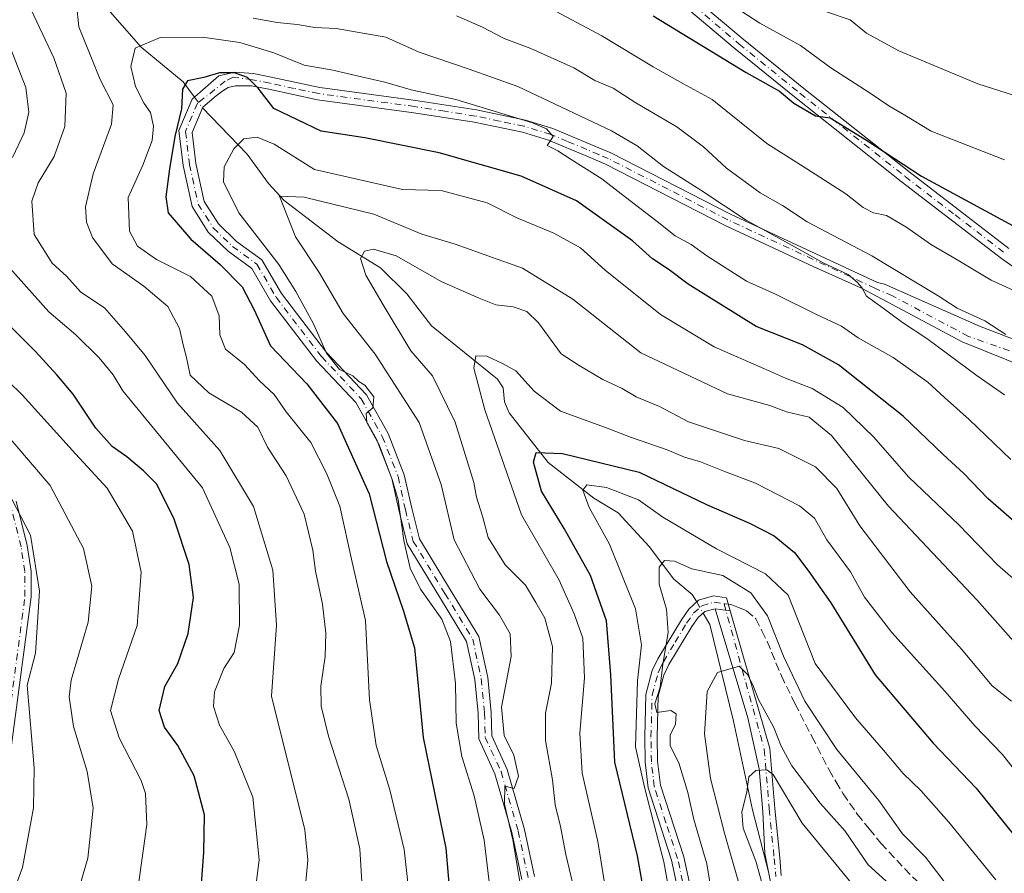
# Model space of a CAD drawing. Units: metres. Extents: x 603126 to 606545, y 4789365 to 4791733.
# Drawn here: x 604935 to 605132, y 4790751 to 4790923 of the extents above; entities that cross this region are included whole.
import ezdxf

# ---------------------------------------------------------------- set-up
doc = ezdxf.new("R2010")
doc.units = ezdxf.units.M
doc.header["$MEASUREMENT"] = 0
doc.linetypes.add('DGN Style 3', pattern=[2.307223458686699, 1.648016756204785, -0.6592067024819142])
doc.linetypes.add('DGN Style 4', pattern=[2.6384748266838614, 1.318413404963828, -0.6592067024819142, 0.001648016756204785, -0.6592067024819142])
for name, color, linetype, lineweight in [('Camino Cxs', 7, 'Continuous', 0), ('Camino eje', 30, 'DGN Style 4', 13), ('Corriente natural lineal', 142, 'Continuous', 13), ('Corriente natural lineal oculto', 9, 'DGN Style 4', 13), ('Curva de nivel maestra', 30, 'Continuous', 30), ('Curva de nivel normal', 30, 'Continuous', 0), ('Senda', 7, 'DGN Style 3', 0), ('Senda no paivmentada conexión', 7, 'DGN Style 3', 0)]:
    doc.layers.add(name, color=color, linetype=linetype, lineweight=lineweight)

# ---------------------------------------------------------------- blocks, each defined once
blk = doc.blocks.new('*U36')
at = {"layer": 'Camino Cxs', "color": 7, "linetype": 'Continuous', "lineweight": 0}
for points in [[(605062.2600999996, 4790933.380100001, 254.7774999999965), (605079.6700999998, 4790918.6601, 253.0305999999982), (605091.8400999998, 4790908.800100001, 251.9057999999932), (605112.8800999997, 4790892.140100001, 250.7752000000037), (605132.9200999998, 4790876.7401, 248.4986000000063)], [(605137.0138999998, 4790852.5955, 239.1166999999987), (605123.5519000003, 4790857.992900001, 237.5859999999957), (605117.6781000001, 4790861.1679, 237.0604000000021), (605103.3589000005, 4790868.787900001, 236.329899999997), (605093.6750999996, 4790873.074300001, 235.6177000000025), (605076.0401, 4790881.340100001, 234.2118000000046), (605052.0800999999, 4790893.610099999, 231.5872999999993), (605048.3201000001, 4790895.190099999, 231.2332000000024), (605040.6700999998, 4790898.420100001, 231.0139000000054), (605035.4401000004, 4790900.0001, 230.7571999999927), (605025.7701000003, 4790902.040100001, 229.7872999999963), (605013.6700999998, 4790903.9301, 229.1858999999968), (604994.3800999997, 4790906.530099999, 227.7491000000009), (604984.5900999998, 4790908.620100001, 226.6579999999958), (604981.1101000002, 4790909.300100001, 226.2189999999973), (604977.8892999999, 4790909.351100001, 225.8723999999929), (604976.4341000002, 4790908.954299999, 226.0369000000064), (604975.3759000005, 4790908.2927, 226.1554999999935), (604974.0528999995, 4790907.3007, 226.2372000000032), (604971.3740999997, 4790905.070900001, 226.4600999999966), (604969.2421000004, 4790899.9779, 226.2805999999982), (604969.9877000004, 4790893.7645, 226.0849000000017), (604971.6451000003, 4790886.114700001, 228.5610000000015), (604974.4798999997, 4790881.6777, 232.803700000004), (604978.1419000002, 4790878.142100001, 228.8084999999992), (604983.1853, 4790874.4617, 225.8089000000036), (604987.1171000004, 4790867.6829, 223.0665000000008), (604996.1551000001, 4790855.894099999, 223.5374000000011), (605004.1564999997, 4790847.359300001, 221.181700000001), (605008.5107000005, 4790839.603499999, 221.2817000000068), (605011.7559000002, 4790831.354900001, 221.2304000000004), (605013.2292999999, 4790824.6577, 220.3760000000038), (605014.7644999997, 4790818.5167, 220.6138999999966), (605021.0119000003, 4790808.2347, 219.3889999999956), (605026.6816999996, 4790798.920100001, 218.1199000000051), (605028.4638999999, 4790790.6941, 217.5917999999947), (605029.1370999999, 4790783.6941, 217.1267999999982), (605029.2632999998, 4790779.021700001, 216.9274000000005), (605032.3677000003, 4790772.295700001, 215.9088000000047), (605035.8476999998, 4790760.249299999, 215.579899999997), (605037.8378999997, 4790750.8289, 214.8482999999979)], [(605137.5900999998, 4790870.380100001, 247.0641000000033), (605131.4301000005, 4790874.7301, 247.8343000000023), (605111.3501000004, 4790890.170100001, 249.6984999999986), (605090.2801000001, 4790906.850099999, 250.8736000000063), (605078.0800999999, 4790916.7301, 251.9848999999958), (605060.7500999998, 4790931.380100001, 253.6986999999936)], [(604933.9301000005, 4790826.050100001, 265.6836000000039), (604936.1700999998, 4790817.1501, 266.5522000000055), (604936.9700999996, 4790812.040100001, 266.5014999999985), (604936.9700999996, 4790806.9001, 266.6867999999959), (604932.0401, 4790769.590100001, 268.8559999999998)], [(605035.3021, 4790750.253699999, 216.6190000000061), (605033.3234999999, 4790759.618899999, 216.7528000000021), (605029.9244999997, 4790771.3849, 217.2495999999956), (605026.6787, 4790778.417300001, 218.0758999999962), (605026.5405000001, 4790783.534499999, 218.1833999999944), (605025.8904999997, 4790790.2929, 218.8215000000055), (605024.2333000004, 4790797.9419, 219.4333000000042), (605018.7905000001, 4790806.8837, 220.0595999999932), (605012.3378999997, 4790817.503699999, 221.1128000000026), (605010.6980999997, 4790824.062899999, 222.1398999999947), (605009.2610999999, 4790830.594900001, 222.5966000000044), (605006.1562999999, 4790838.485900001, 222.5587999999989), (605002.0438999999, 4790845.8113, 222.6536000000051), (604994.1700999998, 4790854.209899999, 224.2869000000064), (604984.9518999998, 4790866.233700001, 225.218399999998), (604981.2106999997, 4790872.683900001, 225.5786999999982), (604976.4647000004, 4790876.147299999, 227.6183000000019), (604972.4537000004, 4790880.019900001, 229.8531999999978), (604969.2028999999, 4790885.108100001, 229.2157000000007), (604967.4206999998, 4790893.3333, 225.067200000005), (604966.5789000001, 4790900.349099999, 226.4207000000024), (604969.2094999999, 4790906.633099999, 227.6732999999949), (604974.5969000002, 4790911.3299, 226.9753000000055), (604977.7571, 4790912.063100001, 226.1147000000055), (604981.5201000003, 4790911.770099999, 226.8138000000035), (604985.0900999998, 4790911.0701, 227.728099999993), (604994.8101000005, 4790909.0001, 229.0844999999972), (605014.0301000001, 4790906.4101, 230.337400000004), (605026.2301000003, 4790904.5001, 231.3993999999948), (605036.0601000005, 4790902.420100001, 231.7210999999952), (605041.5201000003, 4790900.770099999, 232.3249000000069), (605048.3101000005, 4790897.9101, 231.9912999999942), (605053.1300999997, 4790895.870100001, 232.6437000000006), (605077.1401000004, 4790883.590100001, 235.7540000000008), (605106.6001000004, 4790869.9001, 237.9061999999976), (605107.9943000004, 4790869.581700001, 238.141300000003), (605127.0444999998, 4790861.1679, 240.0188999999955), (605143.0301000001, 4790854.9801, 241.6153999999952)]]:
    blk.add_polyline3d(points, dxfattribs=at)

msp = doc.modelspace()

# ---------------------------------------------------------------- linework, layer by layer
at = {"layer": 'Camino Cxs', "color": 7, "linetype": 'Continuous', "lineweight": 0, "extrusion": (-0.3235027235037561, 0.04679032964860454, 0.9450696550715335), "elevation": 28600.30041392086, "flags": 128}
msp.add_lwpolyline([(-4828080.644360317, -82108.48981409869), (-4828080.644360317, -82105.26252738538)], dxfattribs=at)
msp.add_lwpolyline([(-4828080.644360317, -82108.48981409869), (-4828080.644360317, -82105.26252738538)], dxfattribs=at)
at = {"layer": 'Camino Cxs', "color": 7, "linetype": 'Continuous', "lineweight": 0}
for points in [[(605062.2600999996, 4790933.380100001, 254.7774999999965), (605079.6700999998, 4790918.6601, 253.0305999999982), (605091.8400999998, 4790908.800100001, 251.9057999999932), (605112.8800999997, 4790892.140100001, 250.7752000000037), (605132.9200999998, 4790876.7401, 248.4986000000063)], [(605137.5900999998, 4790870.380100001, 247.0641000000033), (605131.4301000005, 4790874.7301, 247.8343000000023), (605111.3501000004, 4790890.170100001, 249.6984999999986), (605090.2801000001, 4790906.850099999, 250.8736000000063), (605078.0800999999, 4790916.7301, 251.9848999999958), (605060.7500999998, 4790931.380100001, 253.6986999999936)], [(605035.3021, 4790750.253699999, 216.6190000000061), (605033.3234999999, 4790759.618899999, 216.7528000000021), (605029.9244999997, 4790771.3849, 217.2495999999956), (605026.6787, 4790778.417300001, 218.0758999999962), (605026.5405000001, 4790783.534499999, 218.1833999999944), (605025.8904999997, 4790790.2929, 218.8215000000055), (605024.2333000004, 4790797.9419, 219.4333000000042), (605018.7905000001, 4790806.8837, 220.0595999999932), (605012.3378999997, 4790817.503699999, 221.1128000000026), (605010.6980999997, 4790824.062899999, 222.1398999999947), (605009.2610999999, 4790830.594900001, 222.5966000000044), (605006.1562999999, 4790838.485900001, 222.5587999999989), (605002.0438999999, 4790845.8113, 222.6536000000051), (604994.1700999998, 4790854.209899999, 224.2869000000064), (604984.9518999998, 4790866.233700001, 225.218399999998), (604981.2106999997, 4790872.683900001, 225.5786999999982), (604976.4647000004, 4790876.147299999, 227.6183000000019), (604972.4537000004, 4790880.019900001, 229.8531999999978), (604969.2028999999, 4790885.108100001, 229.2157000000007), (604967.4206999998, 4790893.3333, 225.067200000005), (604966.5789000001, 4790900.349099999, 226.4207000000024), (604969.2094999999, 4790906.633099999, 227.6732999999949), (604974.5969000002, 4790911.3299, 226.9753000000055), (604977.7571, 4790912.063100001, 226.1147000000055), (604981.5201000003, 4790911.770099999, 226.8138000000035), (604985.0900999998, 4790911.0701, 227.728099999993), (604994.8101000005, 4790909.0001, 229.0844999999972), (605014.0301000001, 4790906.4101, 230.337400000004), (605026.2301000003, 4790904.5001, 231.3993999999948), (605036.0601000005, 4790902.420100001, 231.7210999999952), (605041.5201000003, 4790900.770099999, 232.3249000000069), (605048.3101000005, 4790897.9101, 231.9912999999942), (605053.1300999997, 4790895.870100001, 232.6437000000006), (605077.1401000004, 4790883.590100001, 235.7540000000008), (605106.6001000004, 4790869.9001, 237.9061999999976), (605107.9943000004, 4790869.581700001, 238.141300000003), (605127.0444999998, 4790861.1679, 240.0188999999955), (605143.0301000001, 4790854.9801, 241.6153999999952)], [(605137.0138999998, 4790852.5955, 239.1166999999987), (605123.5519000003, 4790857.992900001, 237.5859999999957), (605117.6781000001, 4790861.1679, 237.0604000000021), (605103.3589000005, 4790868.787900001, 236.329899999997), (605093.6750999996, 4790873.074300001, 235.6177000000025), (605076.0401, 4790881.340100001, 234.2118000000046), (605052.0800999999, 4790893.610099999, 231.5872999999993), (605048.3201000001, 4790895.190099999, 231.2332000000024), (605040.6700999998, 4790898.420100001, 231.0139000000054), (605035.4401000004, 4790900.0001, 230.7571999999927), (605025.7701000003, 4790902.040100001, 229.7872999999963), (605013.6700999998, 4790903.9301, 229.1858999999968), (604994.3800999997, 4790906.530099999, 227.7491000000009), (604984.5900999998, 4790908.620100001, 226.6579999999958), (604981.1101000002, 4790909.300100001, 226.2189999999973), (604977.8892999999, 4790909.351100001, 225.8723999999929), (604976.4341000002, 4790908.954299999, 226.0369000000064), (604975.3759000005, 4790908.2927, 226.1554999999935), (604974.0528999995, 4790907.3007, 226.2372000000032), (604971.3740999997, 4790905.070900001, 226.4600999999966), (604969.2421000004, 4790899.9779, 226.2805999999982), (604969.9877000004, 4790893.7645, 226.0849000000017), (604971.6451000003, 4790886.114700001, 228.5610000000015), (604974.4798999997, 4790881.6777, 232.803700000004), (604978.1419000002, 4790878.142100001, 228.8084999999992), (604983.1853, 4790874.4617, 225.8089000000036), (604987.1171000004, 4790867.6829, 223.0665000000008), (604996.1551000001, 4790855.894099999, 223.5374000000011), (605004.1564999997, 4790847.359300001, 221.181700000001), (605008.5107000005, 4790839.603499999, 221.2817000000068), (605011.7559000002, 4790831.354900001, 221.2304000000004), (605013.2292999999, 4790824.6577, 220.3760000000038), (605014.7644999997, 4790818.5167, 220.6138999999966), (605021.0119000003, 4790808.2347, 219.3889999999956), (605026.6816999996, 4790798.920100001, 218.1199000000051), (605028.4638999999, 4790790.6941, 217.5917999999947), (605029.1370999999, 4790783.6941, 217.1267999999982), (605029.2632999998, 4790779.021700001, 216.9274000000005), (605032.3677000003, 4790772.295700001, 215.9088000000047), (605035.8476999998, 4790760.249299999, 215.579899999997), (605037.8378999997, 4790750.8289, 214.8482999999979)], [(604933.9301000005, 4790826.050100001, 265.6836000000039), (604936.1700999998, 4790817.1501, 266.5522000000055), (604936.9700999996, 4790812.040100001, 266.5014999999985), (604936.9700999996, 4790806.9001, 266.6867999999959), (604932.0401, 4790769.590100001, 268.8559999999998)], [(605066.8701, 4790746.960100001, 195.5556999999972), (605065.3300999999, 4790754.090100001, 196.4078000000009), (605060.6201, 4790768.600099999, 196.3806999999942), (605060.0201000003, 4790773.7501, 196.3717999999935), (605059.9401000004, 4790778.840100001, 195.1916000000056), (605060.1701999997, 4790787.340100001, 197.1459999999934), (605061.4501, 4790792.090100001, 196.8001999999979), (605062.5900999998, 4790794.4801, 196.9928000000073), (605067.2801000001, 4790802.300100001, 192.5160999999935), (605068.7801000001, 4790804.440099999, 192.141300000003), (605070.7401000002, 4790806.210100001, 191.9878000000026), (605073.7401000002, 4790807.090100001, 192.3723999999929), (605076.3339999998, 4790806.708500001, 193.3464999999997), (605077.0900999998, 4790804.0701, 191.6104999999952), (605074.0714999996, 4790804.5067, 190.555600000007), (605071.9901000002, 4790803.970100001, 189.7649999999994), (605070.6601, 4790802.770099999, 189.9239999999991), (605069.3800999997, 4790800.940099999, 190.930600000007), (605064.8000999996, 4790793.290100001, 194.9847000000009), (605063.8000999996, 4790791.210100001, 195.0917999999947), (605062.6601, 4790786.9801, 194.3839000000007), (605062.4401000004, 4790778.8301, 192.0736999999936), (605062.5201000003, 4790773.920100001, 192.9930000000022), (605063.0701000001, 4790769.140100001, 193.7495999999956), (605067.7500999998, 4790754.7401, 194.2014999999956), (605069.3501000004, 4790747.3301, 194.2234999999928)], [(605066.8701, 4790746.960100001, 195.5556999999972), (605065.3300999999, 4790754.090100001, 196.4078000000009), (605060.6201, 4790768.600099999, 196.3806999999942), (605060.0201000003, 4790773.7501, 196.3717999999935), (605059.9401000004, 4790778.840100001, 195.1916000000056), (605060.1701999997, 4790787.340100001, 197.1459999999934), (605061.4501, 4790792.090100001, 196.8001999999979), (605062.5900999998, 4790794.4801, 196.9928000000073), (605067.2801000001, 4790802.300100001, 192.5160999999935), (605068.7801000001, 4790804.440099999, 192.141300000003), (605070.7401000002, 4790806.210100001, 191.9878000000026), (605073.7401000002, 4790807.090100001, 192.3723999999929), (605076.3339999998, 4790806.708500001, 193.3464999999997), (605077.0900999998, 4790804.0701, 191.6104999999952)], [(605074.0714999996, 4790804.5067, 190.555600000007), (605071.9901000002, 4790803.970100001, 189.7649999999994), (605070.6601, 4790802.770099999, 189.9239999999991), (605069.3800999997, 4790800.940099999, 190.930600000007), (605064.8000999996, 4790793.290100001, 194.9847000000009), (605063.8000999996, 4790791.210100001, 195.0917999999947), (605062.6601, 4790786.9801, 194.3839000000007), (605062.4401000004, 4790778.8301, 192.0736999999936), (605062.5201000003, 4790773.920100001, 192.9930000000022), (605063.0701000001, 4790769.140100001, 193.7495999999956), (605067.7500999998, 4790754.7401, 194.2014999999956), (605069.3501000004, 4790747.3301, 194.2234999999928)], [(605086.2565000001, 4790744.1525, 181.8942999999999), (605084.0365000004, 4790755.462300001, 181.5927999999985), (605083.6394999997, 4790763.796700001, 180.5075999999972), (605082.8459000001, 4790772.3957, 181.254700000005), (605080.5981000002, 4790782.642700001, 191.6195000000007), (605074.0714999996, 4790804.5067, 190.555600000007), (605077.0900999998, 4790804.0701, 191.6104999999952), (605084.9937000005, 4790776.4921, 185.1282999999967), (605085.9946999997, 4790764.481100001, 179.8944999999949), (605086.9863, 4790754.563300001, 178.6212999999989), (605087.3095000006, 4790751.008300001, 178.6312999999936)], [(605109.5232999995, 4790551.631100001, 168.5384000000049), (605103.8117000004, 4790557.478700001, 169.1766000000061), (605090.6353000002, 4790568.432499999, 170.6996999999974), (605087.6190999999, 4790579.227499999, 170.7599000000046), (605089.0478999997, 4790591.1337, 171.5991999999969), (605098.4140999997, 4790605.103900001, 173.0663999999961), (605102.7002999998, 4790614.787500001, 173.2780000000057), (605101.5891000004, 4790625.582699999, 173.7351999999955), (605096.4836999997, 4790648.653899999, 176.415399999998), (605091.2251000004, 4790664.758500001, 177.2597999999998), (605090.1693000002, 4790667.831300001, 176.9147999999986), (605089.3759000005, 4790674.340100001, 177.4143999999942), (605090.8047000002, 4790686.0877, 177.921199999997), (605094.1385000005, 4790709.7415, 181.2835999999952), (605091.6712999997, 4790723.4057, 181.5840999999928), (605091.5056999996, 4790726.467900001, 180.6603999999934), (605089.2287, 4790736.226100001, 179.8935000000056), (605086.2565000001, 4790744.1525, 181.8942999999999), (605084.0365000004, 4790755.462300001, 181.5927999999985), (605083.6394999997, 4790763.796700001, 180.5075999999972), (605082.8459000001, 4790772.3957, 181.254700000005), (605080.5981000002, 4790782.642700001, 191.6195000000007), (605074.0714999996, 4790804.5067, 190.555600000007)], [(605077.0900999998, 4790804.0701, 191.6104999999952), (605084.9937000005, 4790776.4921, 185.1282999999967), (605085.9946999997, 4790764.481100001, 179.8944999999949), (605086.9863, 4790754.563300001, 178.6212999999989), (605087.3095000006, 4790751.008300001, 178.6312999999936)]]:
    msp.add_polyline3d(points, dxfattribs=at)
at = {"layer": 'Camino eje', "color": 30, "linetype": 'DGN Style 4', "lineweight": 13}
for points in [[(605061.5050999997, 4790932.380100001, 254.1120999999985), (605078.8750999998, 4790917.6951, 252.4404000000068), (605091.0601000005, 4790907.825099999, 251.317200000005), (605112.1151000002, 4790891.155099999, 250.2118000000046), (605122.1350999996, 4790883.4551, 248.9386999999988), (605132.1750999996, 4790875.735099999, 248.1242999999959)], [(605145.9357000003, 4790851.642899999, 240.8028000000049), (605124.8219, 4790859.1041, 238.3695000000007), (605109.5818999996, 4790867.2005, 237.1267999999982), (605106.0900999998, 4790868.7601, 237.0320000000065), (605091.3601000002, 4790875.6051, 236.5521000000008), (605076.5900999998, 4790882.465100001, 234.7424000000028), (605064.6101000002, 4790888.600099999, 233.4980000000069), (605052.6051000003, 4790894.7401, 232.0641000000033), (605050.7251000004, 4790895.530099999, 231.8687000000064), (605048.3151000004, 4790896.550100001, 231.5023999999976), (605044.4901000002, 4790898.165100001, 231.4429999999993), (605041.0950999996, 4790899.595100001, 231.6515999999974), (605035.7500999998, 4790901.210100001, 231.2342999999965), (605030.8350999998, 4790902.2501, 230.6183000000019), (605026.0000999998, 4790903.270099999, 230.5121999999974), (605019.9001000002, 4790904.225099999, 230.036500000002), (605013.8501000004, 4790905.170100001, 229.7578000000067), (604994.5950999996, 4790907.765100001, 228.1978999999992), (604989.7001, 4790908.8101, 227.9440999999933), (604984.8400999998, 4790909.845100001, 227.176999999996), (604981.3151000004, 4790910.5351, 226.5078000000067), (604977.4700999996, 4790911.050100001, 225.9850000000006), (604975.8388999999, 4790910.277100001, 226.3867999999929), (604973.7883000001, 4790908.5573, 226.5353000000032), (604970.2917, 4790905.8521, 226.9726999999984), (604967.9105000002, 4790900.1635, 225.7547999999952), (604968.7043000003, 4790893.548900001, 225.505799999999), (604970.4241000004, 4790885.611500001, 228.8387999999977), (604973.4666999998, 4790880.848900001, 231.0371000000014), (604977.3032999998, 4790877.1447, 227.5540000000037), (604982.1980999997, 4790873.572899999, 225.792300000001), (604986.0345000001, 4790866.9583, 224.1440000000002), (604995.1627000002, 4790855.051899999, 223.7510000000038), (605003.1001000004, 4790846.585300001, 221.8113000000012), (605007.3334999997, 4790839.044700001, 221.6635999999999), (605010.5085000005, 4790830.9749, 221.8824000000022), (605011.9637000002, 4790824.360300001, 221.0222000000067), (605013.5513000004, 4790818.010299999, 220.8043000000035), (605019.9013, 4790807.5591, 219.4876999999979), (605025.4574999996, 4790798.431100001, 218.7538999999961), (605027.1772999996, 4790790.4935, 217.945000000007), (605027.8387000002, 4790783.6143, 217.3751000000047), (605027.9710999997, 4790778.719500001, 217.2718000000023), (605031.1460999995, 4790771.840299999, 216.5488999999943), (605034.5856999997, 4790759.9341, 216.152900000001), (605036.5701000001, 4790750.541300001, 215.6486000000005)], [(604930.8051000005, 4790769.780099999, 269.3208000000013), (604935.7200999996, 4790806.985099999, 267.1489000000001), (604935.7200999996, 4790811.9451, 266.9441999999981), (604935.3201000001, 4790814.5001, 266.9407999999967), (604934.9401000004, 4790816.9001, 266.9049999999988), (604932.7351000002, 4790825.665100001, 266.094299999997)], [(605068.1101000002, 4790747.145099999, 194.7402000000002), (605066.5401, 4790754.415100001, 195.2776000000013), (605064.2001, 4790761.6151, 196.9986000000063), (605061.8450999996, 4790768.870100001, 194.8760000000038), (605061.5450999998, 4790771.4451, 194.9048999999941), (605061.2701000003, 4790773.835100001, 194.6711000000068), (605061.1901000004, 4790778.835100001, 193.6325999999972), (605061.4151, 4790787.1601, 195.7402000000002), (605062.6250999998, 4790791.6501, 196.0243000000046), (605063.1951000001, 4790792.845100001, 196.0268999999971), (605063.6951000001, 4790793.8851, 195.9351000000024), (605066.0401, 4790797.795100001, 194.2872000000061), (605068.3300999999, 4790801.620100001, 191.6735000000044), (605069.7200999996, 4790803.6051, 191.0917000000045), (605071.3651000002, 4790805.090100001, 190.9290000000037), (605073.8251, 4790805.8101, 191.4364999999962), (605075.8300999999, 4790805.515100001, 192.164300000004)], [(605075.8300999999, 4790805.515100001, 192.164300000004), (605083.9068999998, 4790776.286900001, 185.0751000000018), (605084.8991, 4790764.380700001, 180.1633000000002), (605085.8913000004, 4790754.458699999, 179.7765999999974), (605086.2220999999, 4790750.820699999, 179.8853999999992)]]:
    msp.add_polyline3d(points, dxfattribs=at)
at = {"layer": 'Corriente natural lineal', "color": 142, "linetype": 'Continuous', "lineweight": 13}
for points in [[(604897, 4790951, 253.8635000000068), (604901.6573000001, 4790947.784800001, 252.2918000000063), (604907.7248000001, 4790942.4736, 249.3533000000025), (604910.2978999997, 4790940.9146, 248.8383000000031), (604913.8574000001, 4790939.4605, 247.9193999999989), (604920.0783000002, 4790938.384199999, 246.3610999999946), (604926.1524, 4790935.366900001, 244.6462999999931), (604936.6875999998, 4790932.233200001, 241.4679000000033), (604943.7093000002, 4790928.3969, 237.3494999999967), (604950.0100999996, 4790926.425799999, 234.5941000000021), (604951.8679000001, 4790925.2248, 233.7480000000069), (604959.0281999996, 4790917.064900001, 230.6502999999939), (604967.3990000002, 4790910.1522, 227.1898999999976), (604969.6974, 4790907.058499999, 225.9354000000021)], [(604971.3141000001, 4790904.9276, 225.2798000000039), (604980.2292999999, 4790895.616699999, 220.4554000000062), (604984.5497000003, 4790889.735200001, 218.4320000000007), (604987.6815, 4790886.364700001, 217.795299999998), (604998.4852999998, 4790878.035399999, 213.7834000000003), (605006.9622, 4790872.8704, 210.965200000006), (605012.2514000004, 4790867.6426, 208.7315999999992), (605017.2225000003, 4790861.208100001, 208.6379000000015), (605030.4326, 4790850.509600001, 206.0430999999953), (605031.5795, 4790848.803200001, 205.4593000000023), (605031.8318999996, 4790846.004100001, 205.2030999999988), (605032.7761000004, 4790843.7797, 205.0001999999949), (605040.5614, 4790833.8267, 201.4878000000026), (605049.7680000003, 4790826.6325, 196.9554000000062), (605054.6305999998, 4790823.741900001, 194.9879999999976), (605060.8521999996, 4790816.958100001, 192.2508999999991), (605065.8043999998, 4790810.4362, 189.5331000000006), (605069.4704999998, 4790807.3848, 188.1484999999957), (605070.3504999997, 4790805.858300001, 188.1490999999951)], [(605071.6276000004, 4790803.642999999, 187.9035000000003), (605072.9642000003, 4790801.324300001, 187.5905000000057), (605077.7267000005, 4790781.956700001, 184.142200000002), (605081.5367999999, 4790764.176700001, 181.1812000000064), (605084.8213000001, 4790751.4641, 180.1469999999972)]]:
    msp.add_polyline3d(points, dxfattribs=at)
at = {"layer": 'Corriente natural lineal oculto', "color": 9, "linetype": 'DGN Style 4', "lineweight": 13, "extrusion": (0.4803920657382368, 0.09626319615284969, 0.8717550460090194), "elevation": 752007.6288905016, "flags": 128}
msp.add_lwpolyline([(4578659.376515854, -1337588.004184447), (4578657.152739093, -1337589.208816891), (4578656.969503962, -1337589.342302085)], dxfattribs=at)
at = {"layer": 'Corriente natural lineal oculto', "color": 9, "linetype": 'DGN Style 4', "lineweight": 13, "extrusion": (0.04775056751195534, -0.08282971751209825, 0.9954190681311829), "elevation": -367741.35607547, "flags": 128}
msp.add_lwpolyline([(2916928.191089015, 3830695.388495126), (2916928.191089015, 3830692.819670906)], dxfattribs=at)
at = {"layer": 'Curva de nivel maestra', "color": 30, "linetype": 'Continuous', "lineweight": 30, "flags": 128}
for points, elevation in [([(605061.6600000003, 4790923.3301), (605080.2800000003, 4790912.0101), (605086.9699999997, 4790908.220100001), (605089.8099999996, 4790905.840100001), (605094.1900000004, 4790903.290100001), (605097.1200000001, 4790902.890100001), (605104.3600000005, 4790898.460100001), (605115.4299999997, 4790891.200099999), (605134.4900000002, 4790880.880100001)], 250), ([(605136.5599999996, 4790819.690099999), (605128.6799999997, 4790826.620100001), (605123.9000000004, 4790831.5801), (605119.75, 4790835.4001), (605111.7300000006, 4790843.0801), (605098.8099999996, 4790853.4101), (605091.5899999999, 4790857.4101), (605082.2800000003, 4790861.0701), (605068.6500000004, 4790869.550100001), (605064.8600000005, 4790872.420100001), (605061.5199999996, 4790874.640100001), (605057.5099999999, 4790878.2301), (605046.29, 4790886.2601), (605035.1500000004, 4790891.2301), (605018.75, 4790895.860099999), (605003.8099999996, 4790898.9101), (604995.0999999996, 4790900.2401), (604985.5700000003, 4790904.790100001), (604982.4600000001, 4790908.8301), (604980.3499999996, 4790911.0001), (604977.6900000004, 4790911.960100001), (604974.7100000001, 4790911.9001), (604971.5800000001, 4790911.020099999), (604968.3200000003, 4790910.3101), (604967.3099999996, 4790908.6801), (604967.1200000001, 4790904.690099999), (604965.7400000002, 4790899.140100001), (604964.7000000002, 4790892.6801), (604963.9600000001, 4790887.0701), (604964.4299999997, 4790883.860099999), (604968.9500000002, 4790878.5801), (604974.8700000001, 4790873.4901), (604979.2699999996, 4790869.030099999), (604981.6600000003, 4790864.4301), (604984.9400000004, 4790857.2301), (604992.2400000002, 4790849.5601), (604998.3399999999, 4790841.600099999), (605004.7199999997, 4790827.5601), (605008.1500000004, 4790813.940099999), (605011.5300000003, 4790804.220100001), (605013.8099999996, 4790796.6501), (605015.54, 4790778.670100001), (605020.0899999999, 4790756.5101), (605020.9900000002, 4790745.520099999)], 225), ([(604971.0999999996, 4790749.420100001), (604971.5800000001, 4790755.630100001), (604971.6699999999, 4790763.1601), (604969.6500000004, 4790771.020099999), (604966.3399999999, 4790777.110099999), (604963.6699999999, 4790780.780099999), (604962.5999999996, 4790784.100099999), (604963.75, 4790788.940099999), (604966.3300000001, 4790793.530099999), (604968.4199999999, 4790799.530099999), (604969.4800000006, 4790806.7501), (604968.6100000005, 4790813.390100001), (604965.5700000003, 4790822.6501), (604962.0800000001, 4790829.5601), (604959.4600000001, 4790832.120100001), (604956.1299999999, 4790834.9801), (604953.2199999997, 4790836.9901), (604949.9400000004, 4790840.700099999), (604945.4100000003, 4790847.5101), (604942.0800000001, 4790851.390100001), (604937.8600000005, 4790856.0701), (604928.0599999996, 4790865.7401)], 250), ([(605060.3200000003, 4790744.790100001), (605058.4900000002, 4790754.960100001), (605053.9500000002, 4790773.7401), (605053.1399999997, 4790791.2601), (605052.29, 4790802.0701), (605049.0599999996, 4790811.1801), (605043.7999999998, 4790820.590100001), (605039.2800000003, 4790828.050100001), (605037.6399999997, 4790833.860099999), (605038.2000000002, 4790835.800100001), (605043.4699999997, 4790835.600099999), (605058.8200000003, 4790831.890100001), (605072.3300000001, 4790825.4001), (605080.9699999997, 4790821.630100001), (605085.8499999996, 4790819.120100001), (605089.9800000006, 4790815.800100001), (605092.8499999996, 4790811.9801), (605097.2400000002, 4790805.700099999), (605106.0999999996, 4790791.220100001), (605117.7199999997, 4790777.520099999), (605126.3899999997, 4790768.530099999), (605134.4100000003, 4790758.5601)], 200)]:
    msp.add_lwpolyline(points, dxfattribs=dict(at, elevation=elevation))
at = {"layer": 'Curva de nivel normal', "color": 30, "linetype": 'Continuous', "lineweight": 0, "flags": 128}
for points, elevation in [([(605064.5800000001, 4790933.92), (605083.0300000003, 4790921.869999999), (605091.1500000004, 4790917.430000001), (605097.2100000001, 4790912.91), (605105.1200000001, 4790907.850000001), (605108.8700000001, 4790905.300000001), (605112.0700000003, 4790903.470000001), (605117.3700000001, 4790900.26), (605132.0300000003, 4790894.480000001)], 255), ([(605031.0300000003, 4790930.26), (605051.3700000001, 4790919.359999999), (605061.5999999996, 4790913.15), (605067.5499999998, 4790909.82), (605073.4400000004, 4790906.600000001), (605084.4199999999, 4790897.779999999), (605092.4100000003, 4790892.689999999), (605100.2699999996, 4790887.640000001), (605103.7000000002, 4790884.930000001), (605105.8200000003, 4790883.880000001), (605108.4199999999, 4790883.300000001), (605112.2999999998, 4790881.050000001), (605117.4299999997, 4790877.430000001), (605122.3499999996, 4790874.550000001), (605129.3799999999, 4790870.34), (605135.4000000004, 4790867.640000001)], 245), ([(604990.6900000004, 4790735.52), (604992.4000000004, 4790754.130000001), (604991.7999999998, 4790760.17), (604985.0999999996, 4790786.960000001), (604986.1200000001, 4790801.220000001), (604985.4199999999, 4790812.199999999), (604981.5499999998, 4790824.980000001), (604974.79, 4790836.220000001), (604966.29, 4790845.720000001), (604959.8399999999, 4790855.27), (604955.8899999997, 4790859.980000001), (604951.6900000004, 4790864.789999999), (604946.8899999997, 4790867.99), (604944.04, 4790871.140000001), (604941.1699999999, 4790873.779999999), (604937.5499999998, 4790879.49), (604937.1200000001, 4790886.189999999), (604938.3600000005, 4790889.850000001), (604941.5899999999, 4790895.180000001), (604943.7000000002, 4790901.180000001), (604944, 4790907.869999999), (604941.5, 4790914.92), (604936.3499999996, 4790925.83)], 240), ([(605003.4600000001, 4790746.42), (605002.8700000001, 4790756.4), (605000.6200000001, 4790766.359999999), (604996.54, 4790778.949999999), (604995.0700000003, 4790784.980000001), (604995.0499999998, 4790788.970000001), (604995.8899999997, 4790794.949999999), (604996.0199999996, 4790799.57), (604995.3600000005, 4790805.41), (604993.9299999997, 4790812.050000001), (604993.4400000004, 4790816.230000001), (604991.7000000002, 4790823.470000001), (604988.0499999998, 4790831.130000001), (604984.3499999996, 4790836.91), (604982.3600000005, 4790840.91), (604979.0999999996, 4790843.880000001), (604972.5599999996, 4790847.800000001), (604968.8099999996, 4790851.33), (604968.0800000001, 4790854.859999999), (604967.4199999999, 4790857.4), (604966.6900000004, 4790860.680000001), (604964.3499999996, 4790865.08), (604959.5599999996, 4790869.15), (604953.2100000001, 4790873.640000001), (604949.2400000002, 4790878.92), (604948.0800000001, 4790881.99), (604947.8300000001, 4790885.09), (604949.3600000005, 4790891.680000001), (604953.0700000003, 4790901.630000001), (604953.4000000004, 4790905.49), (604950.7699999996, 4790910.560000001), (604946.5300000003, 4790921.180000001), (604946.0599999996, 4790925.67)], 235), ([(605134.0800000001, 4790907.350000001), (605126.7300000006, 4790909.74), (605110.8399999999, 4790916.34), (605104.4100000003, 4790919.9), (605101.0999999996, 4790922.539999999), (605096.3600000005, 4790924.140000001)], 260), ([(604981.4699999997, 4790922.890000001), (604986.2400000002, 4790921.99), (604990.2699999996, 4790921.619999999), (604993.8499999996, 4790921), (604998.0800000001, 4790920.84), (605008.0800000001, 4790919.08), (605014.7000000002, 4790916.050000001), (605024.75, 4790912.630000001), (605034.5, 4790909.180000001), (605053.25, 4790900.33), (605058.4199999999, 4790897.279999999), (605063.7300000006, 4790893.180000001), (605071.1900000004, 4790888.390000001), (605080.2599999999, 4790882.380000001), (605091.4600000001, 4790876.25), (605095.7100000001, 4790873.82), (605100.6900000004, 4790871.480000001), (605102.5199999996, 4790869.970000001), (605103.4699999997, 4790868.92), (605104.3799999999, 4790867.130000001), (605107.7400000002, 4790864.76), (605111.5800000001, 4790861.91), (605116.5, 4790858.689999999), (605126.5999999996, 4790851.189999999), (605132.0800000001, 4790847.41)], 235), ([(605022.2199999997, 4790923.32), (605027.3899999997, 4790921.060000001), (605031.7800000003, 4790918.82), (605037.1200000001, 4790916.789999999), (605045.7000000002, 4790912.960000001), (605049.9699999997, 4790910.4), (605053.5800000001, 4790908.850000001), (605058.1600000003, 4790905.930000001), (605066.3700000001, 4790901.130000001), (605071.7300000006, 4790897.119999999), (605076.3300000001, 4790892.84), (605083.0599999996, 4790887.869999999), (605087.54, 4790885.300000001), (605092.5300000003, 4790882.07), (605105.4400000004, 4790875.26), (605118.7400000002, 4790867.199999999), (605122.5700000003, 4790864.75), (605128.1399999997, 4790862.210000001), (605132.3200000003, 4790859.449999999)], 240), ([(605133.2999999998, 4790834.42), (605124.9600000001, 4790842.42), (605120, 4790846.82), (605116.7100000001, 4790849.939999999), (605109.7300000006, 4790854.859999999), (605102.6900000004, 4790858.800000001), (605099.3499999996, 4790861.130000001), (605094.3700000001, 4790863.49), (605086.1299999999, 4790867.58), (605080.3700000001, 4790870.15), (605072.3899999997, 4790875.220000001), (605069.2400000002, 4790877.529999999), (605066.0599999996, 4790879.230000001), (605062.4500000002, 4790882.140000001), (605055.2400000002, 4790887.640000001), (605051.3499999996, 4790890.67), (605045.1799999997, 4790894.529999999), (605042.4900000002, 4790896.32), (605040.3700000001, 4790897.380000001), (605041.5800000001, 4790899.180000001), (605040.2300000006, 4790900.730000001), (605037.4199999999, 4790901.9), (605022.0700000003, 4790906.59), (605013.1500000004, 4790908.49), (605007.8799999999, 4790910.07), (605003.1399999997, 4790911.100000001), (604997.4000000004, 4790912.470000001), (604991.6799999997, 4790913.470000001), (604985.5999999996, 4790915.939999999), (604978.7999999998, 4790918.039999999), (604971.3200000003, 4790919.07), (604962.8200000003, 4790919.029999999), (604957.7999999998, 4790916.890000001), (604956.9600000001, 4790913.17), (604957.8799999999, 4790909.16), (604959.6200000001, 4790905.810000001), (604960.8700000001, 4790903.980000001), (604961.4800000006, 4790901.230000001), (604961.2400000002, 4790898.390000001), (604959.3399999999, 4790893.4), (604956.3899999997, 4790886.92), (604956.6900000004, 4790880.220000001), (604958.2599999999, 4790877.199999999), (604962.0599999996, 4790874.52), (604968.9000000004, 4790871.100000001), (604973.1699999999, 4790867.189999999), (604974.6500000004, 4790863.189999999), (604974.7699999996, 4790859.430000001), (604975.9299999997, 4790856.550000001), (604979.6900000004, 4790853.460000001), (604982.7599999999, 4790850.189999999), (604985.6500000004, 4790847.42), (604988.0999999996, 4790843.960000001), (604993.04, 4790837.850000001), (604996.1399999997, 4790831.680000001), (604998.8200000003, 4790825.039999999), (605001.3099999996, 4790813.859999999), (605003.9400000004, 4790802.17), (605004.7800000003, 4790786.230000001), (605006.1200000001, 4790777.07), (605008.8600000005, 4790768.220000001), (605011.7000000002, 4790756.210000001), (605012.7199999997, 4790747.210000001)], 230), ([(604933.2000000002, 4790894.930000001), (604935.5700000003, 4790899.9), (604936.4800000006, 4790904.02), (604935.9000000004, 4790908.99), (604932.79, 4790916.869999999)], 245), ([(605134.2199999997, 4790810.130000001), (605130.6399999997, 4790813.27), (605122.9100000003, 4790821.32), (605112.7800000003, 4790830.92), (605105.8300000001, 4790838.869999999), (605099.6900000004, 4790844.82), (605093.5199999996, 4790848.65), (605088.1299999999, 4790850.720000001), (605083.9500000002, 4790852.609999999), (605073.8300000001, 4790856.980000001), (605063.0999999996, 4790863.470000001), (605052.04, 4790872.380000001), (605047.0599999996, 4790876.83), (605041.6900000004, 4790879.800000001), (605034.3099999996, 4790882.84), (605028.3799999999, 4790885.84), (605019.1500000004, 4790888.34), (605011.4199999999, 4790888.52), (604993.75, 4790892.57), (604985.6600000003, 4790897.65), (604982.2300000006, 4790899.01), (604979.5999999996, 4790898.699999999), (604977.5499999998, 4790896.710000001), (604975.6299999999, 4790893.07), (604975.4900000002, 4790890.050000001), (604978.5599999996, 4790883.859999999), (604986.6200000001, 4790873.52), (604989.9800000006, 4790868.07), (604993.5499999998, 4790861.600000001), (604996.1699999999, 4790855.699999999), (604998.7300000006, 4790852.439999999), (605001.4100000003, 4790851.189999999), (605002.6399999997, 4790850.08), (605003.8499999996, 4790849.289999999), (605005.6600000003, 4790846.960000001), (605005.4400000004, 4790844.77), (605004.0800000001, 4790843.66), (605004.25, 4790841.84), (605006.7400000002, 4790837.359999999), (605009.3099999996, 4790830.41), (605010.54, 4790826.350000001), (605011.6299999999, 4790818.189999999), (605012.9299999997, 4790812.65), (605015.0199999996, 4790808.449999999), (605019.25, 4790802.41), (605021.0300000003, 4790797.92), (605021.9800000006, 4790789.529999999), (605022.1299999999, 4790781.529999999), (605023.3099999996, 4790774.880000001), (605025.75, 4790766.980000001), (605027.7699999996, 4790758.119999999), (605029.3300000001, 4790744.74)], 220), ([(605144.3399999999, 4790786.140000001), (605126.4699999997, 4790806.27), (605108.8300000001, 4790825.060000001), (605097.3700000001, 4790839.220000001), (605092.8899999997, 4790842.880000001), (605088.3799999999, 4790843.960000001), (605085, 4790845.230000001), (605076.5, 4790847.58), (605059.1900000004, 4790855.82), (605045.5099999999, 4790866.58), (605035.4600000001, 4790872.779999999), (605021.9500000002, 4790877.58), (605015.29, 4790879.609999999), (605005.6699999999, 4790883.609999999), (604991.6600000003, 4790887), (604986.7300000006, 4790887.189999999), (604989.9500000002, 4790879.029999999), (604994.6900000004, 4790871.880000001), (604999.5199999996, 4790863.699999999), (605005.9199999999, 4790855.52), (605014.7000000002, 4790841.859999999), (605019.1100000005, 4790829.4), (605021.7699999996, 4790818.34), (605026.8899999997, 4790808.4), (605030.8499999996, 4790803.199999999), (605033, 4790799.470000001), (605033.1399999997, 4790794.930000001), (605031.2300000006, 4790784.76), (605031.7400000002, 4790779.060000001), (605033.6799999997, 4790775.130000001), (605034.6299999999, 4790770.92), (605033.7800000003, 4790768.470000001), (605031.9100000003, 4790768.939999999), (605031.7999999998, 4790765.34), (605033.4800000006, 4790758.17), (605036.6399999997, 4790739.380000001)], 215), ([(605133.4699999997, 4790786), (605129.5800000001, 4790789.039999999), (605123.4400000004, 4790796.380000001), (605113.1600000003, 4790807.869999999), (605103.0199999996, 4790821.130000001), (605098.4600000001, 4790828.58), (605094.1399999997, 4790832.92), (605086.8099999996, 4790836.630000001), (605079.9600000001, 4790838.230000001), (605068.7100000001, 4790841.949999999), (605062.8799999999, 4790845.01), (605058.2100000001, 4790847), (605055.3899999997, 4790848.630000001), (605051.5199999996, 4790850.480000001), (605046.8200000003, 4790853.24), (605043.2000000002, 4790855.619999999), (605038.6399999997, 4790861.82), (605036.3200000003, 4790864.08), (605033.5999999996, 4790865.039999999), (605030.1100000005, 4790865.439999999), (605026.75, 4790866.779999999), (605019.2800000003, 4790870.050000001), (605010.0999999996, 4790875.24), (605005.5899999999, 4790876.550000001), (605003.7999999998, 4790876.180000001), (605003, 4790874.720000001), (605004.0499999998, 4790871.350000001), (605007.4900000002, 4790865.430000001), (605013.0899999999, 4790856.220000001), (605017.3700000001, 4790851.189999999), (605021.9299999997, 4790841.869999999), (605025.7100000001, 4790829.779999999), (605026.2300000006, 4790826.869999999), (605027.3899999997, 4790823.08), (605028.5899999999, 4790818.779999999), (605031.9400000004, 4790813.300000001), (605036.0199999996, 4790809.199999999), (605038.1399999997, 4790805.76), (605039.9400000004, 4790802.609999999), (605041.4800000006, 4790796.939999999), (605041.2699999996, 4790789.560000001), (605040.0599999996, 4790783.560000001), (605040.0199999996, 4790778.119999999), (605041.4299999997, 4790770.180000001), (605042, 4790765.199999999), (605043.0700000003, 4790760.880000001), (605044.1299999999, 4790755.24), (605045.7800000003, 4790748.210000001)], 210), ([(604980.8799999999, 4790739.789999999), (604982.6399999997, 4790754.180000001), (604981.4100000003, 4790766.720000001), (604977.6699999999, 4790775.980000001), (604974.6799999997, 4790781.140000001), (604973.5, 4790784.869999999), (604973.7100000001, 4790787.869999999), (604975.5499999998, 4790792.529999999), (604977.6200000001, 4790795.730000001), (604978.7400000002, 4790801.180000001), (604978.6399999997, 4790809.42), (604976.79, 4790816.789999999), (604971.3099999996, 4790828.74), (604955.3099999996, 4790848.15), (604953.4299999997, 4790851.41), (604950.5800000001, 4790854.779999999), (604945.9000000004, 4790859.390000001), (604940.4900000002, 4790864.01), (604932.6799999997, 4790872.75)], 245), ([(604929.8499999996, 4790678.24), (604935.7800000003, 4790690.4), (604941.8499999996, 4790704.5), (604947.0800000001, 4790715.24), (604949.6900000004, 4790721.050000001), (604952.0899999999, 4790725.539999999), (604954.6699999999, 4790732.539999999), (604958.0199999996, 4790745.880000001), (604960.1200000001, 4790761.230000001), (604959.8700000001, 4790767.439999999), (604959.0199999996, 4790770.039999999), (604954.5700000003, 4790778.59), (604952.8899999997, 4790784.08), (604954.4400000004, 4790790.390000001), (604958.2400000002, 4790801.119999999), (604958.9800000006, 4790811.859999999), (604957.25, 4790820.02), (604952.2199999997, 4790828.66), (604945.8499999996, 4790835.57), (604935.1299999999, 4790847.390000001), (604921.3700000001, 4790860.74)], 255), ([(605053.1699999999, 4790741.680000001), (605050.5499999998, 4790757.84), (605047.3799999999, 4790771.52), (605046.9400000004, 4790779.560000001), (605047.8700000001, 4790790.65), (605047.5300000003, 4790798.619999999), (605045.7999999998, 4790803.480000001), (605042.7999999998, 4790810.220000001), (605035.2199999997, 4790823.34), (605027.8600000005, 4790844.359999999), (605025.6699999999, 4790852.75), (605026.0700000003, 4790855.220000001), (605028.2599999999, 4790855.140000001), (605031.4600000001, 4790853.640000001), (605034.0800000001, 4790852.220000001), (605037.75, 4790848.140000001), (605043.0800000001, 4790844.130000001), (605052.0800000001, 4790840.859999999), (605057.0800000001, 4790838.869999999), (605064.4100000003, 4790836.33), (605067.9199999999, 4790834.880000001), (605071.1399999997, 4790833.970000001), (605075.8099999996, 4790832.060000001), (605082.1399999997, 4790829.699999999), (605090.9900000002, 4790825.100000001), (605093.9900000002, 4790822.640000001), (605096.4699999997, 4790818.33), (605101.2000000002, 4790811.930000001), (605104, 4790806.789999999), (605109.4600000001, 4790799.77), (605120.0800000001, 4790787.960000001), (605126.0999999996, 4790781.050000001), (605131.6299999999, 4790775.289999999), (605135.9600000001, 4790769.730000001)], 205), ([(604926.1500000004, 4790846.24), (604940.7800000003, 4790829.210000001), (604947.4600000001, 4790816.57), (604949.1399999997, 4790809), (604948.3600000005, 4790801.800000001), (604944.9699999997, 4790790.199999999), (604944.6100000005, 4790786.82), (604945.4400000004, 4790780.869999999), (604948.1600000003, 4790771.859999999), (604949.3799999999, 4790764.5), (604948.3099999996, 4790754.529999999), (604944.5, 4790741.380000001), (604938.6600000003, 4790727), (604928.4800000006, 4790707.58)], 260), ([(605130.3300000001, 4790750.140000001), (605120.9199999999, 4790761.720000001), (605115.2999999998, 4790768.08), (605111.7300000006, 4790771.439999999), (605107.8099999996, 4790776.17), (605102.1699999999, 4790782.619999999), (605094.1100000005, 4790793.529999999), (605088.7100000001, 4790807.199999999), (605084.1600000003, 4790811.49), (605074.3099999996, 4790816.5), (605063.5899999999, 4790822.84), (605058.6699999999, 4790826.32), (605052.3099999996, 4790828.810000001), (605048.3399999999, 4790829.33), (605047.5199999996, 4790828.26), (605048.8300000001, 4790824.779999999), (605052.8799999999, 4790817.439999999), (605058.0999999996, 4790804.49), (605059.2800000003, 4790797.24), (605058.5199999996, 4790790.02), (605058.1100000005, 4790776.850000001), (605059.9000000004, 4790768.730000001), (605061.7999999998, 4790761.15), (605063.7800000003, 4790753.789999999), (605065.7800000003, 4790742.58)], 195), ([(604932.1399999997, 4790828.26), (604936.8300000001, 4790819.27), (604938.6200000001, 4790808.050000001), (604937.8399999999, 4790795.59), (604936.1399999997, 4790789.199999999), (604937.5599999996, 4790772.619999999), (604937.4500000002, 4790764.619999999), (604935.2100000001, 4790752.619999999), (604932.3200000003, 4790744.779999999)], 265), ([(605074.7800000003, 4790738.66), (605072.3899999997, 4790753.34), (605069.7800000003, 4790762.279999999), (605068.5499999998, 4790767.65), (605066.7800000003, 4790773.58), (605065.0499999998, 4790777.039999999), (605065.04, 4790779.199999999), (605066.1100000005, 4790781.289999999), (605066.2199999997, 4790783.439999999), (605065.1600000003, 4790784.08), (605062.3600000005, 4790783.699999999), (605061.9500000002, 4790785.449999999), (605063.0099999999, 4790788.810000001), (605063.5700000003, 4790793.359999999), (605064.6399999997, 4790799.77), (605064.2999999998, 4790804.430000001), (605062.8099999996, 4790809.439999999), (605062.8200000003, 4790812.83), (605063.9000000004, 4790814.15), (605065.9000000004, 4790814.060000001), (605069.4000000004, 4790812.5), (605075.5700000003, 4790811.130000001), (605081.2000000002, 4790807.710000001), (605084.5300000003, 4790803.07), (605087.7599999999, 4790795.02), (605092.0499999998, 4790785.960000001), (605098.4600000001, 4790776.279999999), (605106.8700000001, 4790766.039999999), (605111.5999999996, 4790759.350000001), (605116.2100000001, 4790754.680000001), (605121.4800000006, 4790747.789999999)], 190), ([(605079.0599999996, 4790748.539999999), (605075.9500000002, 4790759.539999999), (605073.1100000005, 4790770.5), (605071.9000000004, 4790779.41), (605072.4600000001, 4790787.939999999), (605074.5099999999, 4790791.710000001), (605078.8499999996, 4790792.970000001), (605080.5199999996, 4790791.289999999), (605081.5899999999, 4790789.220000001), (605082.7300000006, 4790786.32), (605085.7999999998, 4790780.66), (605087.3099999996, 4790776.92), (605089.4299999997, 4790773.01), (605095.0700000003, 4790765.539999999), (605100.1399999997, 4790759.939999999), (605104.7199999997, 4790753.180000001), (605111.9000000004, 4790746.699999999)], 185), ([(605108.2999999998, 4790741), (605091.4800000006, 4790761.5), (605085.6799999997, 4790771.27), (605084.4100000003, 4790772.24), (605082.2199999997, 4790772.09), (605080.8200000003, 4790770.83), (605080.4199999999, 4790767.83), (605079.4199999999, 4790763.689999999), (605079.6799999997, 4790760.539999999), (605082.1799999997, 4790753.91), (605085.6799999997, 4790741.439999999)], 180)]:
    msp.add_lwpolyline(points, dxfattribs=dict(at, elevation=elevation))
at = {"layer": 'Senda', "color": 7, "linetype": 'DGN Style 3', "lineweight": 0}
msp.add_polyline3d([(605076.7126000002, 4790805.387399999, 192.4823999999935), (605077.4200999998, 4790805.2851, 192.7358999999997), (605078.7200999996, 4790804.7601, 193.5427999999956), (605080.3501000004, 4790804.1051, 194.7434000000067), (605082.2251000004, 4790802.485099999, 195.9143999999942), (605083.4301000005, 4790800.0801, 194.949099999998), (605084.5000999998, 4790797.940099999, 194.3294000000024), (605087.3201000001, 4790791.045100001, 191.8732000000018), (605090.0500999996, 4790785.4901, 190.159599999999), (605093.4550999999, 4790778.860099999, 189.1716000000015), (605096.8850999996, 4790772.190099999, 188.1218999999983), (605098.2701000003, 4790769.840100001, 188.1747999999934), (605099.6951000001, 4790767.415100001, 187.9807000000001), (605102.5500999996, 4790763.3051, 187.5562999999966), (605104.9501, 4790760.360099999, 187.607799999998), (605107.2901, 4790757.4801, 187.5212999999931), (605113.6651, 4790750.6601, 187.646900000007), (605119.3701, 4790745.755100001, 188.3696999999956), (605125.0551000005, 4790740.870100001, 189.3555999999953), (605130.3501000004, 4790735.655099999, 189.1486000000004), (605133.5251000002, 4790731.8201, 188.5197999999946), (605138.1051000003, 4790725.9351, 188.1334999999963), (605142.7001, 4790720.0251, 188.1052000000054), (605154.7301000003, 4790706.700099999, 188.488400000002)], dxfattribs=at)
at = {"layer": 'Senda no paivmentada conexión', "color": 7, "linetype": 'DGN Style 3', "lineweight": 0, "extrusion": (-0.3325345934232521, 0.04811860404962037, 0.9418626991877046), "elevation": 29499.22089357977, "flags": 128}
msp.add_lwpolyline([(-4828076.266291407, -82119.68978998321), (-4828076.266291407, -82118.74305815692)], dxfattribs=at)

# ---------------------------------------------------------------- block references
at = {"layer": 'Camino Cxs', "color": 7, "linetype": 'Continuous', "lineweight": 0}
msp.add_blockref('*U36', (0, 0), dxfattribs=at)

doc.saveas('drawing.dxf')
